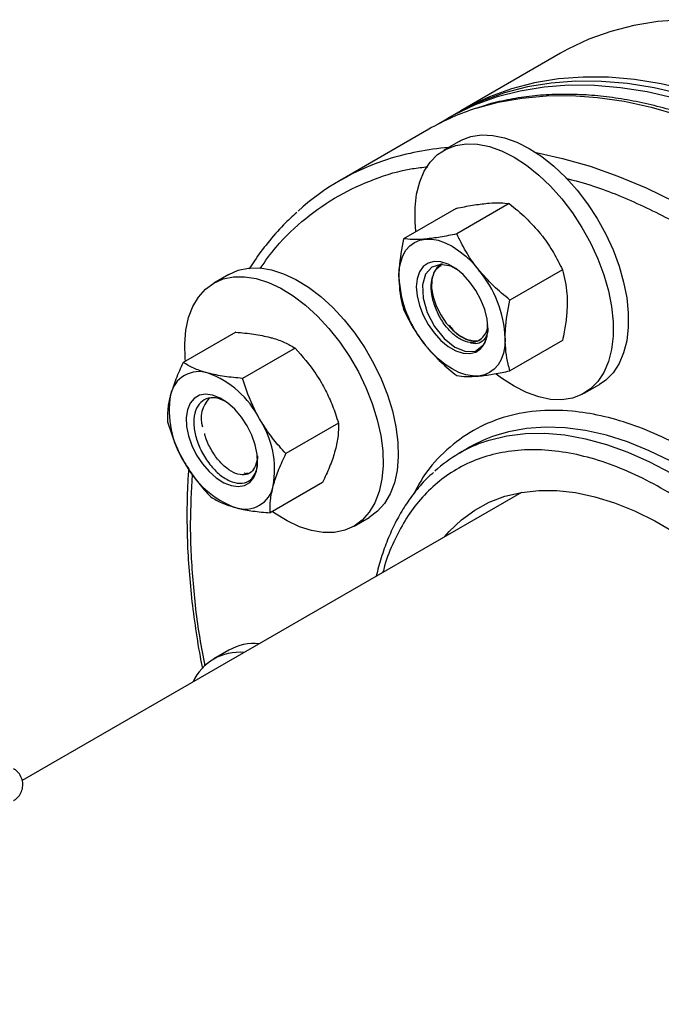
# Model space of a CAD drawing. Extents: x 0.4 to 10.6, y 0.4 to 8.1.
# Drawn here: x 4.3 to 4.5, y 5.4 to 5.7 of the extents above; entities that cross this region are included whole.
import ezdxf

# ---------------------------------------------------------------- set-up
doc = ezdxf.new("R2010")
doc.units = 0
doc.linetypes.add('SLD-SOLID', pattern=[0])
doc.layers.get('0').update_dxf_attribs({"linetype": 'CONTINUOUS'})

msp = doc.modelspace()

# ---------------------------------------------------------------- linework, layer by layer
at = {"color": 7, "linetype": 'SLD-SOLID'}
for p, q in [((4.515101208458427, 5.671509654733737), (4.484076898433867, 5.653599701780626)), ((4.481867189742655, 5.652324064105907), (4.479657481051446, 5.651048426431184)), ((4.474089711120843, 5.647834221266528), (4.446423462335678, 5.631862835803352)), ((4.483520078126815, 5.644021553061324), (4.478782462692865, 5.641286585886719)), ((4.482602645636914, 5.623158857479791), (4.46622814288543, 5.613706058249849)), ((4.499175460820976, 5.624640716893117), (4.482800958069492, 5.615187917663174)), ((4.515748276005031, 5.604024292358949), (4.499373773253548, 5.594571493129007)), ((4.411766934558355, 5.602585879333882), (4.407029319124406, 5.599850912159276)), ((4.413890670318391, 5.584544259149385), (4.397516167566907, 5.575091459919443)), ((4.432375243785454, 5.579592798773398), (4.416000741033971, 5.570139999543455)), ((4.487988070883417, 5.58181315317765), (4.489765701489651, 5.581909470496027)), ((4.515748276005045, 5.581926008411447), (4.49937377325356, 5.572473209181505)), ((4.522528907245692, 5.565507310428409), (4.527266522679643, 5.568242277603014)), ((4.445906890719596, 5.556155298842189), (4.429532387968112, 5.546702499612246)), ((4.486976451861923, 5.548756475494375), (4.483705387027694, 5.546868129960139)), ((4.440953964186649, 5.537669259286957), (4.424579461435165, 5.528216460057014)), ((4.502971380306843, 5.534606962118583), (4.347301627394547, 5.444740726618921)), ((4.450775763677234, 5.524071636700967), (4.455513379111183, 5.526806603875572)), ((4.411766934558354, 5.485407139124397), (4.407029319124405, 5.482672171949791))]:
    msp.add_line(p, q, dxfattribs=at)
at = {"color": 7, "linetype": 'SLD-SOLID', "flags": 128}
for points in [[(4.786691091646952, 5.384802748118033), (4.786445208661426, 5.395154982197994), (4.785708319715067, 5.405759108567985), (4.784482702489378, 5.416582350481096), (4.782772145296967, 5.427591253916827), (4.780581935372087, 5.438751790985553), (4.777918842528099, 5.450029465106779), (4.77479109823237, 5.461389417636092), (4.771208370163275, 5.47279653561124), (4.767181732327955, 5.484215560284274), (4.762723630833204, 5.495611196104329), (4.757847845415256, 5.506948219814142), (4.752569446847422, 5.518191589323125), (4.74690475035718, 5.529306552020455), (4.74087126519675, 5.54025875219341), (4.734487640523, 5.5510143372189), (4.727773607753965, 5.561540062199987), (4.720749919580169, 5.57180339272396), (4.713438285819245, 5.581772605424337), (4.705861306312134, 5.591416886035975), (4.698042401068277, 5.600706424640192), (4.690005737875698, 5.609612507805527), (4.681776157599762, 5.6181076073393), (4.673379097401484, 5.626165465375689), (4.664840512112722, 5.633761175537279), (4.656186794011275, 5.640871259919253), (4.647444691243872, 5.647473741658249), (4.638641225149177, 5.653548212861587), (4.629803606736383, 5.659075897686887), (4.62095915257754, 5.664039710377136), (4.612135200373598, 5.668424308071772), (4.603359024455139, 5.672216138230592), (4.594657751478985, 5.675403480523875), (4.586058276581255, 5.677976483059253), (4.577587180246043, 5.679927192833341), (4.569270646146662, 5.681249580314019), (4.561134380213413, 5.681939558077366), (4.553203531178022, 5.681994993441657), (4.545502612840363, 5.681415715059359), (4.538055428297692, 5.680203513446752), (4.530884996370653, 5.678362135449555), (4.52401348045341, 5.675897272661631), (4.517462120007873, 5.6728165438326), (4.515101208458424, 5.671509654733741)], [(4.753457072931185, 5.365617157490199), (4.753211189945659, 5.375969391570159), (4.7524743009993, 5.386573517940151), (4.751248683773611, 5.397396759853262), (4.7495381265812, 5.408405663288993), (4.747347916656319, 5.419566200357718), (4.744684823812332, 5.430843874478943), (4.741557079516604, 5.442203827008258), (4.737974351447507, 5.453610944983406), (4.733947713612188, 5.46502996965644), (4.729489612117436, 5.476425605476495), (4.724613826699489, 5.487762629186308), (4.719335428131655, 5.499005998695291), (4.713670731641413, 5.510120961392621), (4.707637246480983, 5.521073161565577), (4.701253621807234, 5.531828746591065), (4.694539589038198, 5.542354471572152), (4.687515900864402, 5.552617802096126), (4.680204267103477, 5.562587014796502), (4.672627287596368, 5.572231295408141), (4.664808382352511, 5.581520834012358), (4.656771719159932, 5.590426917177692), (4.648542138883995, 5.598922016711466), (4.640145078685717, 5.606979874747855), (4.631606493396955, 5.614575584909445), (4.622952775295508, 5.621685669291419), (4.614210672528105, 5.628288151030416), (4.60540720643341, 5.634362622233753), (4.596569588020617, 5.639890307059053), (4.587725133861773, 5.644854119749303), (4.578901181657831, 5.649238717443938), (4.570125005739372, 5.653030547602758), (4.561423732763218, 5.656217889896042), (4.552824257865488, 5.658790892431418), (4.544353161530277, 5.660741602205507), (4.536036627430896, 5.662063989686185), (4.527900361497646, 5.662753967449533), (4.519969512462255, 5.662809402813824), (4.512268594124595, 5.662230124431526), (4.504821409581926, 5.661017922818919), (4.497650977654887, 5.659176544821722), (4.490779461737644, 5.656711682033797), (4.484228101292106, 5.653630953204767), (4.481867189742655, 5.652324064105907)], [(4.755666781622392, 5.366892795164923), (4.755420898636866, 5.377245029244883), (4.754684009690508, 5.387849155614875), (4.753458392464819, 5.398672397527985), (4.751747835272407, 5.409681300963715), (4.749557625347527, 5.420841838032442), (4.746894532503539, 5.432119512153667), (4.743766788207811, 5.443479464682982), (4.740184060138715, 5.45488658265813), (4.736157422303395, 5.466305607331164), (4.731699320808644, 5.477701243151219), (4.726823535390697, 5.489038266861032), (4.721545136822862, 5.500281636370015), (4.71588044033262, 5.511396599067345), (4.70984695517219, 5.5223487992403), (4.70346333049844, 5.53310438426579), (4.696749297729405, 5.543630109246877), (4.689725609555609, 5.553893439770849), (4.682413975794685, 5.563862652471227), (4.674836996287575, 5.573506933082863), (4.667018091043718, 5.582796471687081), (4.658981427851138, 5.591702554852416), (4.650751847575202, 5.600197654386188), (4.642354787376924, 5.608255512422577), (4.633816202088162, 5.615851222584167), (4.625162483986715, 5.622961306966142), (4.616420381219312, 5.629563788705139), (4.607616915124618, 5.635638259908475), (4.598779296711824, 5.641165944733777), (4.58993484255298, 5.646129757424026), (4.581110890349038, 5.650514355118661), (4.572334714430579, 5.654306185277481), (4.563633441454425, 5.657493527570765), (4.555033966556695, 5.660066530106143), (4.546562870221484, 5.662017239880231), (4.538246336122103, 5.663339627360908), (4.530110070188853, 5.664029605124255), (4.522179221153463, 5.664085040488547), (4.514478302815803, 5.663505762106247), (4.507031118273133, 5.662293560493643), (4.499860686346094, 5.660452182496445), (4.492989170428851, 5.65798731970852), (4.486437809983314, 5.65490659087949), (4.482977468200187, 5.652952486986053)], [(4.751247364239977, 5.364341519815476), (4.751001481254451, 5.374693753895436), (4.750264592308092, 5.385297880265428), (4.749038975082403, 5.396121122178539), (4.747328417889992, 5.407130025614268), (4.745138207965112, 5.418290562682995), (4.742475115121125, 5.42956823680422), (4.739347370825396, 5.440928189333535), (4.735764642756299, 5.452335307308682), (4.73173800492098, 5.463754331981717), (4.727279903426228, 5.475149967801773), (4.722404118008281, 5.486486991511585), (4.717125719440447, 5.497730361020567), (4.711461022950204, 5.508845323717899), (4.705427537789776, 5.519797523890853), (4.699043913116025, 5.530553108916342), (4.69232988034699, 5.541078833897429), (4.685306192173194, 5.551342164421403), (4.677994558412269, 5.56131137712178), (4.67041757890516, 5.570955657733418), (4.662598673661303, 5.580245196337636), (4.654562010468723, 5.589151279502969), (4.646332430192787, 5.597646379036743), (4.637935369994509, 5.605704237073131), (4.629396784705746, 5.613299947234722), (4.620743066604301, 5.620410031616697), (4.612000963836898, 5.627012513355693), (4.603197497742203, 5.633086984559029), (4.594359879329408, 5.638614669384331), (4.585515425170565, 5.643578482074579), (4.576691472966623, 5.647963079769215), (4.567915297048164, 5.651754909928036), (4.55921402407201, 5.654942252221318), (4.550614549174281, 5.657515254756696), (4.542143452839069, 5.659465964530785), (4.533826918739687, 5.660788352011463), (4.525690652806437, 5.66147832977481), (4.517759803771048, 5.661533765139101), (4.510058885433388, 5.660954486756802), (4.502611700890718, 5.659742285144197), (4.495441268963678, 5.657900907147), (4.488569753046435, 5.655436044359075), (4.482018392600899, 5.652355315530045), (4.476908037477332, 5.649381663148476)], [(4.483520078126815, 5.644021553061324), (4.484216204750061, 5.644398620206137), (4.487209621875465, 5.645530177968725), (4.490489806473653, 5.646040401594152), (4.494005028074027, 5.645921244551054), (4.497699849532057, 5.64517458601718), (4.501516001306169, 5.643812201243644), (4.505393300403229, 5.641855575852172), (4.509270599500288, 5.639335566994018), (4.5130867512744, 5.636291916714258), (4.51678157273243, 5.632772625195989), (4.520296794332804, 5.62883319376878), (4.523576978930993, 5.62453574961954), (4.526570396056395, 5.61994806600967), (4.529229837732764, 5.615142493450247), (4.531513362976189, 5.610194818691244), (4.533384959229469, 5.605183069519207), (4.534815110301652, 5.600186284212453), (4.535781261856001, 5.595283265060206), (4.536268177105351, 5.590551335603418), (4.536268177105351, 5.586065121196338), (4.535781261856, 5.581895372120102), (4.534815110301652, 5.578107847808529), (4.533384959229468, 5.574762279782572), (4.531513362976188, 5.571911429648543), (4.529229837732763, 5.569600257016073), (4.527266522679643, 5.568242277603014)], [(4.470044134468741, 5.615908983300316), (4.469780808267158, 5.618977527886304), (4.469780808267158, 5.623463742293383), (4.470267723516508, 5.627633491369619), (4.471233875070856, 5.631421015681192), (4.47266402614304, 5.634766583707149), (4.47453562239632, 5.637617433841179), (4.476819147639745, 5.639928606473648), (4.479478589316114, 5.641663653031521), (4.482472006441516, 5.642795210794108), (4.485752191039705, 5.643305434419536), (4.489267412640079, 5.643186277376437), (4.492962234098108, 5.642439618842563), (4.49677838587222, 5.641077234069027), (4.50065568496928, 5.639120608677555), (4.50453298406634, 5.636600599819401), (4.508349135840453, 5.63355694953964), (4.512043957298482, 5.630037658021373), (4.515559178898856, 5.626098226594164), (4.518839363497044, 5.621800782444923), (4.521832780622447, 5.617213098835053), (4.524492222298815, 5.61240752627563), (4.52677574754224, 5.607459851516627), (4.52864734379552, 5.60244810234459), (4.530077494867704, 5.597451317037836), (4.531043646422052, 5.592548297885589), (4.531530561671402, 5.5878163684288), (4.531530561671402, 5.583330154021721), (4.531043646422051, 5.579160404945485), (4.530077494867704, 5.575372880633913), (4.528647343795519, 5.572027312607955), (4.526775747542239, 5.569176462473926), (4.524492222298815, 5.566865289841456), (4.521832780622447, 5.565130243283584), (4.518839363497043, 5.563998685520998), (4.515559178898854, 5.56348846189557), (4.512043957298481, 5.563607618938668), (4.508349135840451, 5.564354277472541), (4.504532984066338, 5.565716662246078), (4.50065568496928, 5.567673287637549)], [(4.464747918737152, 5.601802401064145), (4.464889701468477, 5.604218519517621), (4.465312623720612, 5.606429598657324), (4.466009449176566, 5.608397806306145), (4.466968254959591, 5.610089465885522), (4.468172635636908, 5.611475632631038), (4.469601983921212, 5.612532588845355), (4.471231843267067, 5.613242249714605), (4.473034326329183, 5.613592472744561)], [(4.473034326329183, 5.613592472744561), (4.474978592122625, 5.613577265522077), (4.477031373720614, 5.613196888246949), (4.47915754746087, 5.612457849279814), (4.481320733921212, 5.6113727937823), (4.483483920381553, 5.609960287354803), (4.485610094121809, 5.60824449837392), (4.487662875719798, 5.606254784464819), (4.489607141513242, 5.604025190184143)], [(4.470166124447991, 5.598674537485732), (4.470409879427859, 5.595855724523647), (4.471130491105174, 5.592878673704893), (4.47229646529176, 5.589873496435732), (4.473856843320698, 5.586971533383259), (4.4757434291846, 5.584299614258036), (4.477873770028369, 5.581974514747124), (4.480154759734623, 5.580097852856215), (4.482486708107795, 5.578751647715165), (4.484767697814049, 5.577994734948446), (4.486898038657817, 5.577860195276035), (4.48878462452172, 5.578353908727209), (4.490345002550658, 5.579454297655051), (4.491510976737245, 5.581113269783164), (4.49223158841456, 5.583258320068917), (4.492475343394426, 5.585795699521729), (4.49223158841456, 5.588614512483815), (4.491510976737245, 5.591591563302567), (4.490345002550658, 5.594596740571731), (4.48878462452172, 5.597498703624202), (4.486898038657817, 5.600170622749425), (4.484767697814049, 5.602495722260337), (4.482486708107795, 5.604372384151247), (4.480154759734623, 5.605718589292297), (4.477873770028369, 5.606475502059016), (4.4757434291846, 5.606610041731427), (4.473856843320698, 5.606116328280253), (4.47229646529176, 5.60501593935241), (4.471130491105174, 5.603356967224297), (4.470409879427859, 5.601211916938544), (4.470166124447991, 5.598674537485732)], [(4.411766934558355, 5.602585879333882), (4.414679312227735, 5.603869333627419), (4.417892491466812, 5.604536031283672), (4.421354020795942, 5.604574431657551), (4.425009309829786, 5.60398392915222), (4.428800712476716, 5.602773836344938), (4.432668436052117, 5.600963237122151), (4.436551484244738, 5.598580685715202), (4.440388619064962, 5.595663756383043), (4.444119326604479, 5.592258450843735), (4.447684771376775, 5.588418472799862), (4.451028724187898, 5.584204380999068), (4.454098448904436, 5.579682634186427), (4.456845534133843, 5.574924543010335), (4.459226656701023, 5.570005145410986), (4.461204264880679, 5.565002023227227), (4.46274717061045, 5.559994078684616), (4.463831041345292, 5.555060290060191), (4.464438783796243, 5.550278466147862), (4.464560813501803, 5.545724019167249), (4.46419520598062, 5.541468775467933), (4.463347727081705, 5.537579842785008), (4.462031742053553, 5.534118551910022), (4.46026800476619, 5.531139489467747), (4.458084330410244, 5.528689637052506), (4.45551515683477, 5.526807630300356)], [(4.482795212526718, 5.604112571615886), (4.480980553244707, 5.605128547070682), (4.477765616319868, 5.605687370561744), (4.475048336421865, 5.604843700926622), (4.473091900319769, 5.602641174584672), (4.472141168150661, 5.599317752044206), (4.472307816271563, 5.595178390112379), (4.473577137046534, 5.590694801910612), (4.475833395333884, 5.586329480274836), (4.478817832992351, 5.5825785728538), (4.482210061589241, 5.57986701405371), (4.485625060192779, 5.578504846183608), (4.488662401195947, 5.578674582793034), (4.491108344317953, 5.580560109214979), (4.491108344317953, 5.580560109214979)], [(4.47819891191722, 5.60583312288838), (4.477973175330665, 5.605731936017924), (4.476538013367168, 5.604641191221365), (4.475524825929927, 5.602976386004556), (4.474988234215938, 5.600827270447653), (4.474957166023393, 5.598309703926606), (4.475433296246595, 5.595559409104214), (4.47639095658197, 5.592724655086239), (4.477778519312953, 5.589958264195538), (4.479521180573564, 5.587409373281083), (4.48152499304417, 5.585215393711827), (4.483681930675814, 5.58349460349424), (4.48587571240247, 5.582339770874363), (4.487988070883417, 5.58181315317765)], [(4.398183097488154, 5.575476470367799), (4.398103914439353, 5.576379049886976), (4.397981884733793, 5.580933496867589), (4.398347492254977, 5.585188740566905), (4.399194971153892, 5.589077673249831), (4.400510956182044, 5.592538964124816), (4.402274693469407, 5.59551802656709), (4.404458367825353, 5.597967878982332), (4.407027541400827, 5.599849885734482), (4.409941696793792, 5.601134366452803), (4.41315487603287, 5.601801064109055), (4.416616405361999, 5.601839464482934), (4.420271694395843, 5.601248961977603), (4.424063097042773, 5.600038869170323), (4.427930820618174, 5.598228269947535), (4.431813868810796, 5.595845718540586), (4.435651003631019, 5.592928789208427), (4.439381711170537, 5.589523483669119), (4.442947155942832, 5.585683505625245), (4.446291108753956, 5.58146941382445), (4.449360833470493, 5.57694766701181), (4.452107918699901, 5.572189575835718), (4.454489041267081, 5.567270178236369), (4.456466649446736, 5.56226705605261), (4.458009555176508, 5.55725911151), (4.45909342591135, 5.552325322885575), (4.459701168362301, 5.547543498973245), (4.459823198067861, 5.542989051992632), (4.459457590546678, 5.538733808293316), (4.458610111647762, 5.534844875610391), (4.457294126619611, 5.531383584735405), (4.455530389332248, 5.528404522293131), (4.453346714976301, 5.525954669877889), (4.450777541400828, 5.524072663125739)], [(4.497893549105272, 5.582667835943314), (4.497751766373947, 5.580251717489836), (4.497328844121812, 5.578040638350133), (4.496632018665858, 5.576072430701312), (4.495673212882833, 5.574380771121933), (4.494468832205515, 5.572994604376418), (4.493039483921211, 5.571937648162099), (4.491409624575355, 5.57122798729285), (4.489607141513232, 5.57087776426291)], [(4.489607141513232, 5.57087776426291), (4.487662875719791, 5.570892971485394), (4.485610094121802, 5.571273348760522), (4.483483920381547, 5.572012387727657), (4.481320733921205, 5.573097443225172), (4.479157547460864, 5.574509949652668), (4.477031373720608, 5.576225738633553), (4.47497859212262, 5.578215452542653), (4.473034326329174, 5.580445046823326)], [(4.50065568496928, 5.567673287637549), (4.49677838587222, 5.570193296495703), (4.495116209974957, 5.571448537401657)], [(4.401680090352754, 5.546244607729832), (4.403492354613292, 5.543503745741378), (4.405570135827859, 5.541081740809396), (4.407822624987079, 5.539084446171485), (4.410151377506052, 5.537599153187404), (4.412454615725104, 5.536690776287783), (4.4146316770819, 5.536399015902015), (4.416587413548449, 5.536736623358975), (4.418236350056495, 5.537688843592776), (4.419506420168164, 5.53921406000994), (4.420342115725105, 5.541245613334238), (4.420706912821363, 5.543694714936924), (4.420584868073344, 5.546454327325867), (4.419981315422171, 5.549403842197579), (4.418922633014867, 5.552414351598825), (4.417455090352755, 5.555354281822743), (4.415642826092217, 5.558095143811198), (4.41356504487765, 5.56051714874318), (4.41131255571843, 5.562514443381091), (4.408983803199457, 5.563999736365173), (4.406680564980405, 5.564908113264792), (4.404503503623609, 5.565199873650561), (4.402547767157061, 5.564862266193602), (4.400898830649013, 5.563910045959801), (4.399628760537344, 5.562384829542635), (4.398793064980405, 5.560353276218338), (4.398428267884146, 5.557904174615651), (4.398550312632166, 5.555144562226709), (4.399153865283338, 5.552195047354997), (4.400212547690642, 5.549184537953751), (4.401680090352754, 5.546244607729832)], [(4.420680421887143, 5.545497929213379), (4.420582975142428, 5.544719282742635), (4.420092923790008, 5.542969196927754)], [(4.479120962325804, 5.520838408890025), (4.480455042502385, 5.522362646261894), (4.484245332504586, 5.525994616490439), (4.488414790177971, 5.529051021056198), (4.492938339913493, 5.531513478382482), (4.497788776550783, 5.533367178961188), (4.50293692899318, 5.534600974418921), (4.508351835646143, 5.535207444564624), (4.514000930623916, 5.53518294201548), (4.519850239604607, 5.534527614132704), (4.525864584155752, 5.53324540213529), (4.532007793301544, 5.531344017397063), (4.538242921059343, 5.528834895069563), (4.544532468637161, 5.525733125309703), (4.550838609955812, 5.522057362525786), (4.557123419139393, 5.5178297131877), (4.563349098605979, 5.51307560287601), (4.569478206386714, 5.507823623369519), (4.575473881306229, 5.50210536069095), (4.581300064670079, 5.495955205144889), (4.58692171712598, 5.489410144490443), (4.592305029394595, 5.48250954149251), (4.597417625602514, 5.475294897189474), (4.602228757994573, 5.467809601301082), (4.606709491854468, 5.460098671277557), (4.61083287952154, 5.452208481559365), (4.614574122457186, 5.444186484675864), (4.617910720386178, 5.436080925860217), (4.620822606615974, 5.427940552896874), (4.623292268720161, 5.419814322946673), (4.625304853860253, 5.411751108112699), (4.62684825811241, 5.403799401517718), (4.627913199261854, 5.396007025660826), (4.628493272627206, 5.38842084480731), (4.628584989578994, 5.381086483141449), (4.628187798520678, 5.374048050377294), (4.627304088206016, 5.36734787647766), (4.625939173372826, 5.361026257076754), (4.624101262779512, 5.355121211137481), (4.621801409836642, 5.349668252300934), (4.619053446130424, 5.344700175303175), (4.615873898237925, 5.340246858743834), (4.612281888334289, 5.336335085392697), (4.60829901918973, 5.332988381114974), (4.603949244247925, 5.330226873383978), (4.599258723567186, 5.328067170232136), (4.594255666490797, 5.326522260368322), (4.591611819747361, 5.325977414854372)], [(4.450777541400828, 5.524072663125739), (4.447863386007863, 5.522788182407418), (4.444650206768785, 5.522121484751166), (4.441188677439655, 5.522083084377288), (4.437533388405812, 5.522673586882617), (4.433741985758881, 5.5238836796899), (4.42987426218348, 5.525694278912686), (4.425991213990859, 5.528076830319637), (4.425244191904503, 5.528600200788812)]]:
    msp.add_lwpolyline(points, dxfattribs=at)
at = {"color": 8, "linetype": 'SLD-SOLID', "flags": 128}
for points in [[(4.488879571673323, 5.654374690375736), (4.495677713847274, 5.656230602022097), (4.503074735825841, 5.657561118442171), (4.51072986954781, 5.658259265414966), (4.518619453433544, 5.658322885008198), (4.526719101231387, 5.657751780577353), (4.535003777394166, 5.656547717373495), (4.543447874462639, 5.654714417086987), (4.552025292216678, 5.652257546343953), (4.560709518349557, 5.649184699191058), (4.569473710415973, 5.645505373622759), (4.578290778800503, 5.64123094222353), (4.587133470450057, 5.636374617015871), (4.5959744531115, 5.630951408622693), (4.604786399814081, 5.62497807987035), (4.613542073335536, 5.618473093975695), (4.622214410390776, 5.611456557477342), (4.630776605282955, 5.60395015808751), (4.639202192758342, 5.595977097656536), (4.647465129808897, 5.587562020457297)], [(4.507520603737209, 5.640542948216143), (4.515781625677474, 5.63874303162381), (4.524359043431513, 5.636286160880775), (4.533043269564392, 5.633213313727881), (4.541807461630808, 5.629533988159581), (4.550624530015338, 5.625259556760353), (4.559467221664891, 5.620403231552695), (4.568308204326335, 5.614980023159516), (4.577120151028916, 5.609006694407173), (4.585875824550371, 5.602501708512517), (4.594548161605611, 5.595485172014165), (4.60311035649779, 5.587978772624333), (4.610841172919268, 5.580685896750293)], [(4.568617302882829, 5.531924627505137), (4.563074264084103, 5.535984920038158), (4.556311989957708, 5.540418217226773), (4.549534255399572, 5.544295591941805), (4.542776396379351, 5.547596829346849), (4.536073645244844, 5.550304718318669), (4.529460947036852, 5.552405141178016), (4.522972777301913, 5.553887147292672), (4.516642962352771, 5.554743010168977), (4.51050450291364, 5.554968267734189), (4.504589402069707, 5.554561745599667), (4.498928498417868, 5.553525563183584), (4.494976716829464, 5.552375598574486)], [(4.491993017411813, 5.550583783586624), (4.492931584646901, 5.550884564436459), (4.498454233277576, 5.5522337554495), (4.504246011212198, 5.552955578284437), (4.51027672280242, 5.553046269691238), (4.516514926710444, 5.552505356846902), (4.522928099829608, 5.551335659820538), (4.529482806844796, 5.549543276870827), (4.536144874548697, 5.547137552652535), (4.542879570005078, 5.544131029497796), (4.549651781630236, 5.540539382026213), (4.556426202248534, 5.536381335424641), (4.56316751316767, 5.531678567822734), (4.569840568313979, 5.526455597273221), (4.573188839801598, 5.523615466525501)]]:
    msp.add_lwpolyline(points, dxfattribs=at)
at = {"color": 7, "linetype": 'SLD-SOLID'}
for centre, radius, start, end in [((4.512100598793112, 5.581873069966797), 0.07612950191890082, 107.7593722509866, 119.9532017593215), ((4.484369970655162, 5.566130242747865), 0.07589219887753175, 107.7657165356441, 132.2699429812445), ((4.46195762204951, 5.581011302418244), 0.0359740872945619, 2.639287361236454, 39.77207237905444), ((4.500683845792825, 5.60345893458918), 0.03597408729447046, 182.6392873611873, 219.7720723790831), ((4.486962491287025, 5.58676994201944), 0.005473521487597917, 269.6058346207633, 1.713426866955649), ((4.402368032773997, 5.563270550910418), 0.008975556656982402, 71.0807134528094, 168.9300383019753), ((4.395085238548789, 5.544141889392361), 0.02944017999784901, 27.12956320633623, 69.74327230620644), ((4.422580069344197, 5.560012597406019), 0.02944500332744382, 170.2602057457037, 212.8691095645553), ((4.412176620653502, 5.557647539138157), 0.009090795360660547, 136.0854458244679, 196.7907319725895), ((4.396555111361443, 5.541586292146603), 0.02944500332731352, 350.2602057455891, 32.8691095646228), ((4.50935081946495, 5.509948808419648), 0.04479561752468839, 108.7162665296224, 119.9653853574316), ((4.506034874129391, 5.508185320468733), 0.04466322217256691, 108.3242443441805, 132.3336274041477), ((4.424049942156683, 5.557457000160169), 0.0294401799977893, 207.1295632062856, 249.7432723062325), ((4.416767147931501, 5.538328338642171), 0.008975556656986636, 251.0807134528625, 348.9300383019582), ((4.419771677621305, 5.470898781830967), 0.01657010388795638, 85.02440043944532, 118.8869818354483), ((4.415003617499507, 5.468858785300199), 0.01588065107218739, 84.69750211721578, 155.2971213500803)]:
    msp.add_arc(centre, radius, start, end, dxfattribs=at)
at = {"color": 8, "linetype": 'SLD-SOLID'}
msp.add_arc((4.486695278624406, 5.558205429871079), 0.08414885162206866, 94.42924939979203, 107.6270582018408, dxfattribs=at)
at = {"color": 7, "linetype": 'SLD-SOLID'}
for points, knots in [([(4.700530687669252, 5.51875523079349), (4.698444733006032, 5.522297285166692), (4.695526073908201, 5.527253312928775), (4.691010125614448, 5.534412192183192), (4.687089981190248, 5.540415252189011), (4.682271523209509, 5.547448798207895), (4.677065906430328, 5.554686047803647), (4.671458754076263, 5.562090570020959), (4.665518052758825, 5.569529663954721), (4.659285084988908, 5.576918987881944), (4.652795984073339, 5.584190798062675), (4.646081828526806, 5.591290892880653), (4.639170473878742, 5.598174589622803), (4.632087510237684, 5.604804264859836), (4.624856899874043, 5.611147693101958), (4.61750137969093, 5.617176907857726), (4.610042716313481, 5.62286740218287), (4.602501863628311, 5.628197550783638), (4.594899056518721, 5.633148177983865), (4.587253863168569, 5.637702221169577), (4.579585211773757, 5.641844455723949), (4.571911452373414, 5.645561234114842), (4.56425038184041, 5.648840278802601), (4.556619220643888, 5.651670509674578), (4.549034585754917, 5.654041869281333), (4.541512522188843, 5.655945094878368), (4.534068547616179, 5.657371589097012), (4.526717874825366, 5.658312875709111), (4.519474916576097, 5.658761636702467), (4.512355596442932, 5.658706775073514), (4.505369259352573, 5.65815085590692), (4.498549844161475, 5.657043410100144), (4.49321665579483, 5.655841279133077), (4.490249109252944, 5.65482297595081), (4.489413552422951, 5.654536257556697)], [0, 0, 0, 0, 0.03806137819837806, 0.05325532223374081, 0.07849373100332278, 0.1046440464180106, 0.1326506334348826, 0.1618356049156485, 0.1919257102403264, 0.2227027825675824, 0.2540119570134106, 0.2857389006283238, 0.3177978463977408, 0.3501234108523429, 0.3826651086758298, 0.4153835971392582, 0.4482480674671528, 0.4812344114743692, 0.5143239239741573, 0.5475023841064276, 0.5807594114818467, 0.6140880275507745, 0.6474837398764676, 0.6809447993787244, 0.7144728227823649, 0.748072367940756, 0.7817511807372374, 0.8155205738086329, 0.8493959807718771, 0.8833976861375913, 0.917551686013899, 0.9518905533983673, 0.9864540703480774, 1, 1, 1, 1]), ([(4.432909955157568, 5.621918798103699), (4.431525236592309, 5.620643050199548), (4.428334028424175, 5.61770297469659), (4.42396918568335, 5.612613242340241), (4.420415202670366, 5.607981261277661), (4.418629959305311, 5.6051000889101), (4.418091223259117, 5.604230632431454)], [0, 0, 0, 0, 0.2496738829146501, 0.5753958634751208, 0.8718664591130478, 0.9999999999999999, 0.9999999999999999, 0.9999999999999999, 0.9999999999999999]), ([(4.482602645636914, 5.623158857479791), (4.484362114370263, 5.623518023027064), (4.487913311168072, 5.624242939314111), (4.490874987280147, 5.624582818873381), (4.492369277377253, 5.624754302398387)], [0, 0, 0, 0, 0.4954579634775857, 1, 1, 1, 1]), ([(4.492369277377253, 5.624754302398387), (4.492563947466427, 5.624770846365267), (4.494038000389475, 5.624896118217976), (4.496519173900184, 5.624960246102601), (4.498284639396262, 5.624747875296602), (4.499175460820976, 5.624640716893117)], [0, 0, 0, 0, 0.07009835807973834, 0.5307887311653056, 1, 1, 1, 1]), ([(4.499175460820976, 5.624640716893117), (4.500934929554322, 5.623205453209155), (4.504486126352133, 5.620308610712381), (4.507447802464204, 5.61690452445219), (4.508942092561312, 5.615187019837969)], [0, 0, 0, 0, 0.4954579634760539, 0.9999999999999999, 0.9999999999999999, 0.9999999999999999, 0.9999999999999999]), ([(4.46622814288543, 5.613706058249849), (4.465629806691398, 5.610601674187343), (4.464839662509868, 5.606502121078759), (4.464765839353823, 5.602720413026681), (4.464747918737152, 5.601802401064145)], [0, 0, 0, 0, 0.7572493831108862, 1, 1, 1, 1]), ([(4.473034326329183, 5.613592472744561), (4.47283965624001, 5.613575928777681), (4.471365603316962, 5.613450656924965), (4.468884429806239, 5.613386529040362), (4.467118964310149, 5.613598899846363), (4.46622814288543, 5.613706058249849)], [0, 0, 0, 0, 0.07009835807941858, 0.5307887311646332, 0.9999999999999999, 0.9999999999999999, 0.9999999999999999, 0.9999999999999999]), ([(4.482800958069492, 5.615187917663174), (4.48104148933615, 5.614828752115899), (4.477490292538351, 5.614103835828843), (4.474528616426286, 5.61376395626957), (4.473034326329183, 5.613592472744561)], [0, 0, 0, 0, 0.4954579634770844, 1, 1, 1, 1]), ([(4.489607141513242, 5.604025190184143), (4.48941247142407, 5.604270577622246), (4.48793841850102, 5.606128665179269), (4.485457244990295, 5.609804030194359), (4.483691779494209, 5.613382358832943), (4.482800958069492, 5.615187917663174)], [0, 0, 0, 0, 0.07009835807910804, 0.5307887311653701, 1, 1, 1, 1]), ([(4.508942092561312, 5.615187019837969), (4.509136762650486, 5.614941632399864), (4.510610815573537, 5.613083544842845), (4.513091989084252, 5.609408179827756), (4.514857454580323, 5.605829851189178), (4.515748276005031, 5.604024292358949)], [0, 0, 0, 0, 0.07009835807997548, 0.530788731166354, 1, 1, 1, 1]), ([(4.486924836582373, 5.581296550054825), (4.485989070057766, 5.581525689026288), (4.484143470481164, 5.581977616700119), (4.481178818743327, 5.58423985287396), (4.478526835147387, 5.587377873913066), (4.4763971199174, 5.591208643477155), (4.475081355068874, 5.595285670596607), (4.474690856367118, 5.599230666134935), (4.475362217963864, 5.602529070167336), (4.476553682922636, 5.604682596410139), (4.477729734745314, 5.605207470225547), (4.478088988515586, 5.605367805759632)], [0, 0, 0, 0, 0.1210674567856735, 0.2387796967599541, 0.3576356420385475, 0.4752583452717695, 0.5941897291168761, 0.711763335665999, 0.8307260860300615, 0.9482911461640885, 1, 1, 1, 1]), ([(4.499373773253548, 5.594571493129007), (4.497614304520208, 5.596006756812972), (4.494063107722412, 5.598903599309748), (4.491101431610347, 5.602307685569929), (4.489607141513242, 5.604025190184143)], [0, 0, 0, 0, 0.4954579634762992, 1, 1, 1, 1]), ([(4.515748276005031, 5.604024292358949), (4.516346612199064, 5.601610732561468), (4.517136756380596, 5.598423460506437), (4.517210579536665, 5.594726986856078), (4.517228500153341, 5.59382966559714)], [0, 0, 0, 0, 0.7572493831114588, 1, 1, 1, 1]), ([(4.464747918737152, 5.601802401064145), (4.464796392217294, 5.600391114147519), (4.464894049416751, 5.597547861971212), (4.465511557955998, 5.594220859311721), (4.466036501982554, 5.592306608383198), (4.466228142885441, 5.591607774302352)], [0, 0, 0, 0, 0.3849038351580308, 0.7754473268971254, 1, 1, 1, 1]), ([(4.497893549105272, 5.582667835943314), (4.497911469721942, 5.583585847905848), (4.497985292877985, 5.587367555957924), (4.498775437059515, 5.591467109066504), (4.499373773253548, 5.594571493129007)], [0, 0, 0, 0, 0.2427506168885413, 1, 1, 1, 1]), ([(4.466228142885441, 5.591607774302352), (4.467160172196089, 5.589694840007174), (4.46904131929505, 5.585833898340679), (4.471695287703501, 5.582252176204287), (4.473034326329174, 5.580445046823326)], [0, 0, 0, 0, 0.4954579634750923, 1, 1, 1, 1]), ([(4.517228500153341, 5.59382966559714), (4.517180026673189, 5.59236241239161), (4.517082369473711, 5.589406407612802), (4.516464860934492, 5.585366444769681), (4.515939916907932, 5.582846106369033), (4.515748276005045, 5.581926008411447)], [0, 0, 0, 0, 0.3849038351585497, 0.7754473268971989, 0.9999999999999999, 0.9999999999999999, 0.9999999999999999, 0.9999999999999999]), ([(4.48043277284942, 5.586760503457704), (4.480820536854616, 5.586241232486931), (4.482036625516893, 5.584612717380463), (4.484491546018093, 5.582782745124764), (4.487284782714657, 5.581660550615887), (4.489343502550776, 5.58157734682858), (4.49010599460191, 5.582229458971756), (4.490283980751671, 5.58238167948265)], [0, 0, 0, 0, 0.1236910939920403, 0.3879146465707669, 0.6551534501401098, 0.9195035416089197, 1, 1, 1, 1]), ([(4.49239417895268, 5.586356499776234), (4.492419997254845, 5.586148554624812), (4.492615029792939, 5.584577728223961), (4.491780011287202, 5.582551675600007), (4.489982569603399, 5.580890224236625), (4.488104438501507, 5.580905156284399), (4.487056131773592, 5.581252986104051), (4.486924836582378, 5.581296550054816)], [0, 0, 0, 0, 0.04849836427329203, 0.3663586790941752, 0.6716376725723554, 0.9588742555786546, 1, 1, 1, 1]), ([(4.491108344317953, 5.580560109214979), (4.491231036296524, 5.580763825859125), (4.491849561580651, 5.581790819609415), (4.492466680106299, 5.583523999152172), (4.492382521325452, 5.585398491665949), (4.49235613992213, 5.585986092181718)], [0, 0, 0, 0, 0.1452105065151985, 0.7320476109911563, 1, 1, 1, 1]), ([(4.413890670318391, 5.584544259149385), (4.415805378026589, 5.584381024988557), (4.419669899034115, 5.584051563817559), (4.422955471684203, 5.583301488634), (4.424613181200225, 5.582923044173342)], [0, 0, 0, 0, 0.495457963476059, 1, 1, 1, 1]), ([(4.424613181200225, 5.582923044173342), (4.424830511398856, 5.582863333871105), (4.426476147952053, 5.582411204086195), (4.429280831041261, 5.581386679398017), (4.431337490993068, 5.580194400686684), (4.432375243785454, 5.579592798773398)], [0, 0, 0, 0, 0.07009835807997719, 0.5307887311663492, 1, 1, 1, 1]), ([(4.49937377325356, 5.572473209181505), (4.499182132668594, 5.573172046304281), (4.498661727079045, 5.575069758863129), (4.498042170501955, 5.5783947997308), (4.497943301719824, 5.581237391011456), (4.497893549105272, 5.582667835943314)], [0, 0, 0, 0, 0.2245531810379157, 0.6097807026785765, 1, 1, 1, 1]), ([(4.432375243785454, 5.579592798773398), (4.434663006821252, 5.57701203778889), (4.437684155582573, 5.573603965042889), (4.440047570879523, 5.56968089233877), (4.440621291400822, 5.568728564019747)], [0, 0, 0, 0, 0.7572493831114576, 1, 1, 1, 1]), ([(4.473034326329174, 5.580445046823326), (4.473232532064748, 5.580201700470442), (4.474733357102276, 5.578359068126134), (4.477861119095889, 5.575056970697001), (4.481144316854314, 5.572354810243713), (4.482800958069486, 5.570991349768192)], [0, 0, 0, 0, 0.0700983580798492, 0.5307887311665286, 1, 1, 1, 1]), ([(4.489350547815814, 5.578893908123984), (4.489441626625009, 5.578925177931161), (4.490193596390516, 5.579183349395842), (4.490700462396616, 5.579902864326902), (4.491102350199051, 5.580550450527496), (4.491108344317953, 5.580560109214979)], [0, 0, 0, 0, 0.1195297396616253, 0.9868678685954871, 1, 1, 1, 1]), ([(4.397516167566907, 5.575091459919443), (4.396700259333958, 5.573351517567398), (4.395053483435508, 5.569839731542536), (4.394060488060781, 5.566618946416555), (4.393559480152158, 5.56499392492989)], [0, 0, 0, 0, 0.4954579634770804, 1, 1, 1, 1]), ([(4.405278230152155, 5.571761214519515), (4.405060899953527, 5.571820924821751), (4.403415263400327, 5.572273054606668), (4.400610580311115, 5.573297579294835), (4.398553920359299, 5.574489858006159), (4.397516167566907, 5.575091459919443)], [0, 0, 0, 0, 0.07009835807911172, 0.5307887311653667, 1, 1, 1, 1]), ([(4.416000741033971, 5.570139999543455), (4.414086033325773, 5.570303233704291), (4.410221512318252, 5.570632694875306), (4.406935939668172, 5.57138277005886), (4.405278230152155, 5.571761214519515)], [0, 0, 0, 0, 0.4954579634763014, 1, 1, 1, 1]), ([(4.421286340352752, 5.557566734365921), (4.4207484610648, 5.558539753388541), (4.418532692079962, 5.562548060494377), (4.417091831681702, 5.566868414293925), (4.416000741033971, 5.570139999543455)], [0, 0, 0, 0, 0.2427506168885424, 1, 1, 1, 1]), ([(4.482800958069486, 5.570991349768192), (4.483732987380149, 5.57087284470425), (4.485614134479128, 5.570633661821592), (4.488268102887571, 5.570795905504649), (4.489607141513232, 5.57087776426291)], [0, 0, 0, 0, 0.4954579634777828, 1, 1, 1, 1]), ([(4.489607141513232, 5.57087776426291), (4.489805347248803, 5.570896349315016), (4.491306172286314, 5.571037076380469), (4.494433934279944, 5.571474471850993), (4.497717132038377, 5.572138269230283), (4.49937377325356, 5.572473209181505)], [0, 0, 0, 0, 0.07009835807865232, 0.5307887311638713, 1, 1, 1, 1]), ([(4.440621291400822, 5.568728564019747), (4.441454139490966, 5.567174087142215), (4.443132038660114, 5.564042357007834), (4.444770071238787, 5.559779165112736), (4.445602863795822, 5.557124452637495), (4.445906890719596, 5.556155298842189)], [0, 0, 0, 0, 0.3849038351585447, 0.7754473268971951, 1, 1, 1, 1]), ([(4.393559480152158, 5.56499392492989), (4.393502540837347, 5.564775830073097), (4.393071393125897, 5.563124403485054), (4.392556548367646, 5.560182811854522), (4.392560996558609, 5.557805146553131), (4.392563241033972, 5.556605420364209)], [0, 0, 0, 0, 0.07009835807941935, 0.5307887311646357, 1, 1, 1, 1]), ([(4.410168577118449, 5.563111298404998), (4.409566969363443, 5.563402098756425), (4.407859218759923, 5.564227577602936), (4.405274345028169, 5.564124834476281), (4.402802067529831, 5.562842246833074), (4.401201592489616, 5.560221067650263), (4.400636794036086, 5.556584970820164), (4.401201228497145, 5.552305795870594), (4.402827066364189, 5.547827530505397), (4.405359956535794, 5.543659753909638), (4.4085084091931, 5.540245639738665), (4.411937437624354, 5.537999253890463), (4.415236071721929, 5.537169632678969), (4.418066184899212, 5.537877754310141), (4.419946761301279, 5.540118365267464), (4.420837398540954, 5.542552483625842), (4.420641202203915, 5.544319937485367), (4.420604567198516, 5.544649967508673)], [0, 0, 0, 0, 0.03716307345732383, 0.1054927576934054, 0.1739553526019946, 0.2438941234320067, 0.3139849066742091, 0.3853841774479204, 0.4571062433787033, 0.5299648864339197, 0.6033211701931035, 0.6776380569666617, 0.7526313257931785, 0.82840533198384, 0.9050381128896009, 0.9822681233530698, 1, 1, 1, 1]), ([(4.429532387968112, 5.546702499612246), (4.428845077806172, 5.547450392745971), (4.42697866704517, 5.549481318331186), (4.424104046659308, 5.553029541011941), (4.422229597911364, 5.556047859983567), (4.421286340352752, 5.557566734365921)], [0, 0, 0, 0, 0.2245531810379196, 0.6097807026785818, 1, 1, 1, 1]), ([(4.392563241033972, 5.556605420364209), (4.393654331681706, 5.553333835114678), (4.395095192079968, 5.549013481315126), (4.397310961064806, 5.545005174209284), (4.39784884035276, 5.54403215518666)], [0, 0, 0, 0, 0.7572493831108874, 1, 1, 1, 1]), ([(4.445906890719596, 5.556155298842189), (4.445918421909326, 5.554893027101354), (4.445941695709688, 5.552345340246204), (4.445256408038591, 5.549302190996437), (4.444910651601413, 5.547766794276521)], [0, 0, 0, 0, 0.4954579634788619, 1, 1, 1, 1]), ([(4.42009292379, 5.54296919692776), (4.419679730746524, 5.542195897418567), (4.418864795732244, 5.540670729324582), (4.416596460507184, 5.539870216499428), (4.413907841816753, 5.540310181617568), (4.410977782524114, 5.542026519731161), (4.408165839604751, 5.544830098649615), (4.405860445390827, 5.548425649522293), (4.404495884394427, 5.551300355213609), (4.404231354926846, 5.552780875043765), (4.404204385215164, 5.552931819259263)], [0, 0, 0, 0, 0.1434054849525519, 0.2828366855950759, 0.4236226153957234, 0.5629477589679658, 0.7038230464251, 0.843090034536087, 0.9840024759153536, 0.9999999999999999, 0.9999999999999999, 0.9999999999999999, 0.9999999999999999]), ([(4.420680719159098, 5.546004831278785), (4.420618827181864, 5.545019530115906), (4.420547294443452, 5.543880751012524), (4.420146888186987, 5.543077459787879), (4.420092923790008, 5.542969196927754)], [0, 0, 0, 0, 0.8652258896859393, 1, 1, 1, 1]), ([(4.425575700553344, 5.536604964622695), (4.425636175514553, 5.53682510056471), (4.42609409534046, 5.538491982365479), (4.427255528581632, 5.541806841581937), (4.428768812653012, 5.545060675068617), (4.429532387968112, 5.546702499612246)], [0, 0, 0, 0, 0.07009835807865387, 0.5307887311638761, 1, 1, 1, 1]), ([(4.444910651601413, 5.547766794276521), (4.444850176640201, 5.547546658334506), (4.444392256814282, 5.545879776533742), (4.443230823573137, 5.542564917317258), (4.441717539501751, 5.539311083830581), (4.440953964186649, 5.537669259286957)], [0, 0, 0, 0, 0.07009835807952573, 0.5307887311648013, 0.9999999999999999, 0.9999999999999999, 0.9999999999999999, 0.9999999999999999]), ([(4.39784884035276, 5.54403215518666), (4.398778635403197, 5.542533644598035), (4.400651848971275, 5.539514667066156), (4.403524898628414, 5.53596443535468), (4.405407579238562, 5.53391581035157), (4.40609488796811, 5.533167920433005)], [0, 0, 0, 0, 0.3849038351580281, 0.7754473268971275, 1, 1, 1, 1]), ([(4.399227117507928, 5.541909714944673), (4.399166818017804, 5.541243983720482), (4.398844730985894, 5.537688010135808), (4.398650022839905, 5.530994389507393), (4.398659430611726, 5.521846819536375), (4.399096021057655, 5.512478706725753), (4.399907494694544, 5.502943059449987), (4.401132521119886, 5.493248823248051), (4.402333002712028, 5.485488655508548), (4.403254912751581, 5.480932608921335), (4.403506675472111, 5.47968840652148)], [0, 0, 0, 0, 0.0349279515665791, 0.1865660924775228, 0.3381287842696304, 0.4895990389761798, 0.6409581540065028, 0.7921839350027615, 0.9432478922573119, 1, 1, 1, 1]), ([(4.416437240700348, 5.540648098657184), (4.416616457288944, 5.540591669907408), (4.417096024099339, 5.540440671856637), (4.417456897021889, 5.540619516663591), (4.417682909873444, 5.54073152624447)], [0, 0, 0, 0, 0.3737051537185263, 1, 1, 1, 1]), ([(4.475555579835695, 5.540808839718635), (4.474809378104327, 5.540149232482902), (4.472621918926944, 5.538215621449022), (4.469555519921758, 5.534564711319231), (4.466315905879766, 5.529967756832575), (4.463562861106856, 5.525102534106713), (4.461182968298302, 5.519850568899523), (4.459177096570844, 5.514324888309416), (4.458170787171467, 5.510391374690248), (4.457676351291679, 5.50845869844957)], [0, 0, 0, 0, 0.08589076431704037, 0.2517851845682673, 0.4016776112675374, 0.5520824531318012, 0.7029022169752608, 0.8540252095196113, 1, 1, 1, 1]), ([(4.424579461435165, 5.528216460057014), (4.424567930245432, 5.529478731797849), (4.424544656445063, 5.532026418653006), (4.425229944116163, 5.535069567902775), (4.425575700553344, 5.536604964622695)], [0, 0, 0, 0, 0.4954579634777806, 0.9999999999999999, 0.9999999999999999, 0.9999999999999999, 0.9999999999999999]), ([(4.40609488796811, 5.533167920433005), (4.40718215625362, 5.532527015660951), (4.409376627562312, 5.531233455320215), (4.412354492508768, 5.530305744260461), (4.413856950553349, 5.529837675033066)], [0, 0, 0, 0, 0.4954579634750929, 1, 1, 1, 1]), ([(4.413856950553349, 5.529837675033066), (4.414077816398381, 5.529780005816051), (4.415750225066057, 5.529343331243851), (4.419201496638154, 5.528692074141637), (4.422775888852315, 5.528375963615595), (4.424579461435165, 5.528216460057014)], [0, 0, 0, 0, 0.07009835807984714, 0.5307887311665285, 0.9999999999999999, 0.9999999999999999, 0.9999999999999999, 0.9999999999999999]), ([(4.344595971663585, 5.438491033092566), (4.344678622490267, 5.438527388769202), (4.345287970428082, 5.438795423070556), (4.346216146852975, 5.439732323839497), (4.347179205202591, 5.441272814488059), (4.347586155682961, 5.443136175034994), (4.347373470649302, 5.445076173218036), (4.346533771009207, 5.44678021353209), (4.345515352979649, 5.44789057218761), (4.344800902783318, 5.448284831573721), (4.34459565590149, 5.448398094205667)], [0, 0, 0, 0, 0.02253409773819217, 0.1661339219290932, 0.3179438588176287, 0.4737967268680416, 0.6327233985746505, 0.7965352079387577, 0.9415487400707067, 1, 1, 1, 1])]:
    msp.add_open_spline(points, degree=3, knots=knots, dxfattribs=at)
at = {"color": 8, "linetype": 'SLD-SOLID'}
for points, knots in [([(4.421469003743892, 5.604378170051908), (4.423101515334267, 5.606679431122268), (4.427324038119957, 5.612631687365175), (4.435556066752414, 5.620253275998006), (4.445778039474707, 5.627381390574472), (4.456963592720098, 5.632436202447557), (4.466305690538259, 5.635366644032263), (4.472154643920847, 5.635964417305082), (4.47376486089077, 5.636128984297688)], [0, 0, 0, 0, 0.1286607189371888, 0.3327834366009736, 0.5339128441628649, 0.7311849607818883, 0.9259952149373458, 1, 1, 1, 1]), ([(4.516786600397553, 5.632573951453306), (4.519648706817505, 5.631813569133911), (4.527565021793852, 5.629710423736936), (4.540904209691216, 5.624082061501622), (4.556545853101056, 5.615989385659042), (4.572079416237333, 5.605993799404668), (4.585093289505298, 5.596396721480179), (4.59273390347429, 5.589598870377258), (4.595421272434136, 5.587207919319951)], [0, 0, 0, 0, 0.1117290050609599, 0.3090318339983889, 0.5060038600566514, 0.7016636796584277, 0.8950686724739454, 1, 1, 1, 1]), ([(4.566481781492095, 5.540224875083373), (4.563126611326155, 5.542531104034953), (4.556552121337588, 5.547050183069281), (4.546707378852455, 5.552078212290878), (4.537110317972803, 5.55600113118958), (4.52773243337333, 5.558665603883171), (4.517761962699163, 5.56025164348549), (4.507444046003477, 5.560277934501086), (4.497147442475971, 5.558241852144967), (4.487769835781821, 5.554215278201693), (4.479496397778145, 5.548079150503056), (4.473291737867177, 5.541454309285047), (4.470506762152298, 5.536222834328743), (4.469538986062182, 5.534404902361974)], [0, 0, 0, 0, 0.08551755934481318, 0.1675725253719184, 0.2497652978666826, 0.331682918173257, 0.41292064097875, 0.5188000479724418, 0.6236306683476334, 0.7271959612949622, 0.8338773957111018, 0.9422725722168102, 1, 1, 1, 1]), ([(4.582148410857167, 5.507345155737168), (4.579554102164989, 5.509992496508335), (4.574365369789064, 5.515287295392865), (4.566115320685111, 5.522483828223059), (4.55755515162672, 5.529050374597788), (4.548628735661799, 5.5348600816757), (4.539543013036237, 5.539746068297364), (4.530356094125744, 5.543603677759956), (4.521249939137292, 5.546312071691688), (4.512372549513918, 5.547799412107893), (4.503867936185759, 5.54803234514519), (4.495868334437599, 5.547016939120331), (4.488486993129065, 5.544798907833264), (4.481842115533689, 5.541470486500933), (4.475934365287045, 5.537126733398908), (4.470868666653091, 5.531916927148595), (4.466552719555649, 5.525935499002294), (4.463059847111675, 5.519214110978911), (4.460798044412564, 5.513759672722747), (4.459946899328893, 5.510356317824035), (4.459775366694078, 5.509670434248854)], [0, 0, 0, 0, 0.05428708947123059, 0.1085765851933837, 0.1661218769557471, 0.22367192585302, 0.2831481951680908, 0.3435635737589461, 0.4046216541785777, 0.466006233844418, 0.5273908135102582, 0.5884488939298895, 0.648864272520745, 0.7083405418358154, 0.7658858333110243, 0.8234358819556712, 0.8777217700921189, 0.9320124772464081, 0.9862983654183143, 1, 1, 1, 1]), ([(4.404383875265673, 5.480546631873293), (4.403807688018781, 5.483427610845992), (4.401988897435055, 5.492521698671995), (4.400420402895676, 5.507405886592116), (4.399512099876294, 5.524523502591204), (4.400126905173265, 5.535077295227358), (4.400418085411506, 5.540075716466214)], [0, 0, 0, 0, 0.1368858769263307, 0.4320934650005334, 0.7310316599834454, 1, 1, 1, 1])]:
    msp.add_open_spline(points, degree=3, knots=knots, dxfattribs=at)

doc.saveas('drawing.dxf')
